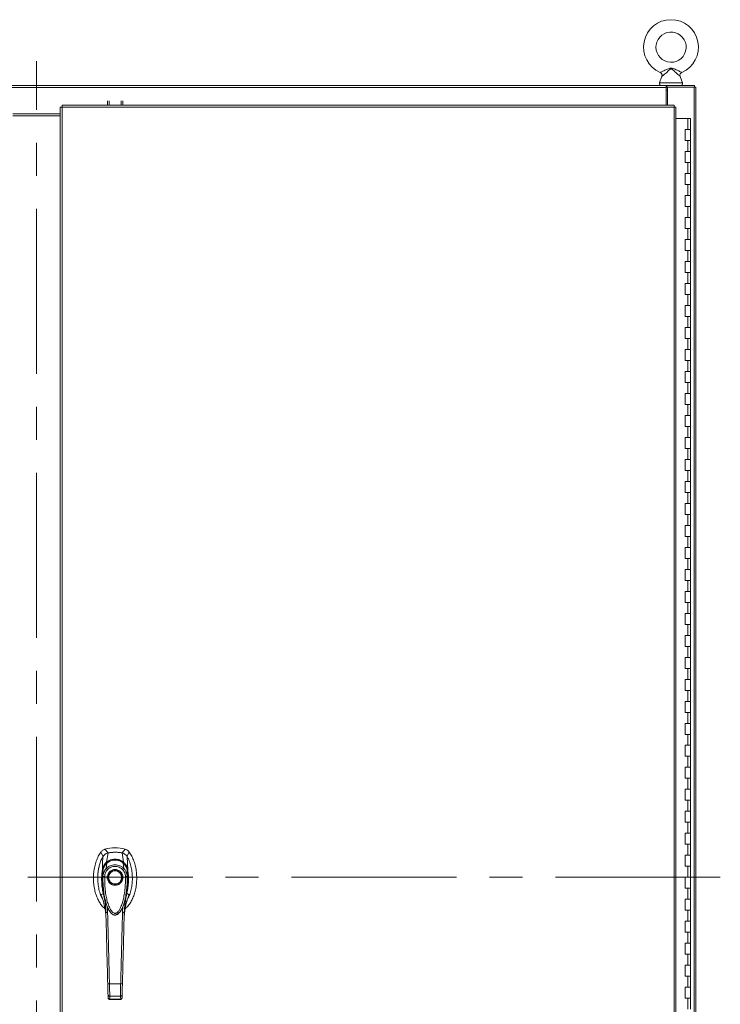
# Model space of a CAD drawing. Units: inches. Extents: x 0 to 16.5, y 0 to 11.7.
# Drawn here: x 3.9 to 6, y 5.6 to 8.6 of the extents above; entities that cross this region are included whole.
import ezdxf

# ---------------------------------------------------------------- set-up
doc = ezdxf.new("R2010")
doc.units = ezdxf.units.IN
doc.header["$MEASUREMENT"] = 0
doc.linetypes.add('CENTERX2', pattern=[0.8, 0.5, -0.1, 0.1, -0.1])

msp = doc.modelspace()

# ---------------------------------------------------------------- linework, layer by layer
at = {"color": 7, "linetype": 'Continuous', "lineweight": 15}
for p, q in [((5.79666, 8.55196), (5.79713, 8.55779)), ((5.81487, 8.46262), (5.8074, 8.44243)), ((5.87749, 8.44243), (5.87004, 8.46253)), ((2.00907, 8.43437), (5.82737, 8.43437)), ((5.82737, 8.42852), (2.00907, 8.42852)), ((5.82737, 8.43437), (5.82737, 8.42852)), ((5.82986, 8.43437), (5.82737, 8.43437)), ((5.82737, 8.42939), (5.82986, 8.42939)), ((5.82737, 8.42852), (5.82737, 8.37476)), ((5.83153, 8.42046), (5.82737, 8.42046)), ((5.82986, 8.43437), (5.91324, 8.43437)), ((5.82986, 8.42939), (5.82986, 8.43437)), ((5.82986, 8.42939), (5.83153, 8.42939)), ((5.83153, 8.42939), (5.83153, 8.37476)), ((5.91237, 8.42939), (5.83153, 8.42939)), ((5.91237, 8.42939), (5.91237, 3.63935)), ((5.91237, 8.42939), (5.91822, 8.42939)), ((5.91324, 8.42939), (5.91324, 8.43437)), ((5.91822, 8.42939), (5.91822, 3.63935)), ((4.13384, 8.37476), (4.13384, 8.38828)), ((4.13882, 8.38828), (4.13882, 8.37476)), ((4.17472, 8.37476), (4.17472, 8.38828)), ((4.1797, 8.38828), (4.1797, 8.37476)), ((3.9901, 8.36884), (3.9901, 3.6999)), ((5.85166, 8.36892), (3.99595, 8.36892)), ((3.99595, 8.36892), (3.99595, 3.69982)), ((5.85158, 8.37476), (3.99603, 8.37476)), ((5.85166, 3.69982), (5.85166, 8.36892)), ((5.8575, 8.36884), (5.8575, 3.6999)), ((3.9901, 8.34855), (3.84634, 8.34855)), ((3.9901, 8.3427), (3.84634, 8.3427)), ((5.8575, 8.33437), (5.89339, 8.33437)), ((5.89339, 8.30104), (5.89339, 8.33437)), ((5.89339, 8.33437), (5.90172, 8.33437)), ((5.90172, 8.30104), (5.90172, 8.33437)), ((5.89339, 8.30104), (5.88506, 8.30104)), ((5.88506, 8.30104), (5.88506, 8.2677)), ((5.90172, 8.30104), (5.89339, 8.30104)), ((5.90172, 8.2677), (5.90172, 8.30104)), ((5.88506, 8.2677), (5.89339, 8.2677)), ((5.89339, 8.23437), (5.89339, 8.2677)), ((5.89339, 8.2677), (5.90172, 8.2677)), ((5.90172, 8.23437), (5.90172, 8.2677)), ((5.89339, 8.23437), (5.88506, 8.23437)), ((5.88506, 8.23437), (5.88506, 8.20104)), ((5.90172, 8.23437), (5.89339, 8.23437)), ((5.90172, 8.20104), (5.90172, 8.23437)), ((5.88506, 8.20104), (5.89339, 8.20104)), ((5.89339, 8.1677), (5.89339, 8.20104)), ((5.89339, 8.20104), (5.90172, 8.20104)), ((5.90172, 8.1677), (5.90172, 8.20104)), ((5.89339, 8.1677), (5.88506, 8.1677)), ((5.88506, 8.1677), (5.88506, 8.13437)), ((5.90172, 8.1677), (5.89339, 8.1677)), ((5.90172, 8.13437), (5.90172, 8.1677)), ((5.88506, 8.13437), (5.89339, 8.13437)), ((5.89339, 8.10104), (5.89339, 8.13437)), ((5.89339, 8.13437), (5.90172, 8.13437)), ((5.90172, 8.10104), (5.90172, 8.13437)), ((5.89339, 8.10104), (5.88506, 8.10104)), ((5.88506, 8.10104), (5.88506, 8.0677)), ((5.90172, 8.10104), (5.89339, 8.10104)), ((5.90172, 8.0677), (5.90172, 8.10104)), ((5.88506, 8.0677), (5.89339, 8.0677)), ((5.89339, 8.03437), (5.89339, 8.0677)), ((5.89339, 8.0677), (5.90172, 8.0677)), ((5.90172, 8.03437), (5.90172, 8.0677)), ((5.89339, 8.03437), (5.88506, 8.03437)), ((5.88506, 8.03437), (5.88506, 8.00104)), ((5.90172, 8.03437), (5.89339, 8.03437)), ((5.90172, 8.00104), (5.90172, 8.03437)), ((5.88506, 8.00104), (5.89339, 8.00104)), ((5.89339, 7.9677), (5.89339, 8.00104)), ((5.89339, 8.00104), (5.90172, 8.00104)), ((5.90172, 7.9677), (5.90172, 8.00104)), ((5.89339, 7.9677), (5.88506, 7.9677)), ((5.88506, 7.9677), (5.88506, 7.93437)), ((5.90172, 7.9677), (5.89339, 7.9677)), ((5.90172, 7.93437), (5.90172, 7.9677)), ((5.88506, 7.93437), (5.89339, 7.93437)), ((5.89339, 7.90104), (5.89339, 7.93437)), ((5.89339, 7.93437), (5.90172, 7.93437)), ((5.90172, 7.90104), (5.90172, 7.93437)), ((5.89339, 7.90104), (5.88506, 7.90104)), ((5.88506, 7.90104), (5.88506, 7.8677)), ((5.90172, 7.90104), (5.89339, 7.90104)), ((5.90172, 7.8677), (5.90172, 7.90104)), ((5.88506, 7.8677), (5.89339, 7.8677)), ((5.89339, 7.83437), (5.89339, 7.8677)), ((5.89339, 7.8677), (5.90172, 7.8677)), ((5.90172, 7.83437), (5.90172, 7.8677)), ((5.89339, 7.83437), (5.88506, 7.83437)), ((5.88506, 7.83437), (5.88506, 7.80104)), ((5.90172, 7.83437), (5.89339, 7.83437)), ((5.90172, 7.80104), (5.90172, 7.83437)), ((5.88506, 7.80104), (5.89339, 7.80104)), ((5.89339, 7.7677), (5.89339, 7.80104)), ((5.89339, 7.80104), (5.90172, 7.80104)), ((5.90172, 7.7677), (5.90172, 7.80104)), ((5.89339, 7.7677), (5.88506, 7.7677)), ((5.88506, 7.7677), (5.88506, 7.73437)), ((5.90172, 7.7677), (5.89339, 7.7677)), ((5.90172, 7.73437), (5.90172, 7.7677)), ((5.88506, 7.73437), (5.89339, 7.73437)), ((5.89339, 7.70104), (5.89339, 7.73437)), ((5.89339, 7.73437), (5.90172, 7.73437)), ((5.90172, 7.70104), (5.90172, 7.73437)), ((5.89339, 7.70104), (5.88506, 7.70104)), ((5.88506, 7.70104), (5.88506, 7.6677)), ((5.90172, 7.70104), (5.89339, 7.70104)), ((5.90172, 7.6677), (5.90172, 7.70104)), ((5.88506, 7.6677), (5.89339, 7.6677)), ((5.89339, 7.63437), (5.89339, 7.6677)), ((5.89339, 7.6677), (5.90172, 7.6677)), ((5.90172, 7.63437), (5.90172, 7.6677)), ((5.89339, 7.63437), (5.88506, 7.63437)), ((5.88506, 7.63437), (5.88506, 7.60104)), ((5.90172, 7.63437), (5.89339, 7.63437)), ((5.90172, 7.60104), (5.90172, 7.63437)), ((5.88506, 7.60104), (5.89339, 7.60104)), ((5.89339, 7.5677), (5.89339, 7.60104)), ((5.89339, 7.60104), (5.90172, 7.60104)), ((5.90172, 7.5677), (5.90172, 7.60104)), ((5.89339, 7.5677), (5.88506, 7.5677)), ((5.88506, 7.5677), (5.88506, 7.53437)), ((5.90172, 7.5677), (5.89339, 7.5677)), ((5.90172, 7.53437), (5.90172, 7.5677)), ((5.88506, 7.53437), (5.89339, 7.53437)), ((5.89339, 7.50104), (5.89339, 7.53437)), ((5.89339, 7.53437), (5.90172, 7.53437)), ((5.90172, 7.50104), (5.90172, 7.53437)), ((5.89339, 7.50104), (5.88506, 7.50104)), ((5.88506, 7.50104), (5.88506, 7.4677)), ((5.90172, 7.50104), (5.89339, 7.50104)), ((5.90172, 7.4677), (5.90172, 7.50104)), ((5.88506, 7.4677), (5.89339, 7.4677)), ((5.89339, 7.43437), (5.89339, 7.4677)), ((5.89339, 7.4677), (5.90172, 7.4677)), ((5.90172, 7.43437), (5.90172, 7.4677)), ((5.89339, 7.43437), (5.88506, 7.43437)), ((5.88506, 7.43437), (5.88506, 7.40104)), ((5.90172, 7.43437), (5.89339, 7.43437)), ((5.90172, 7.40104), (5.90172, 7.43437)), ((5.88506, 7.40104), (5.89339, 7.40104)), ((5.89339, 7.3677), (5.89339, 7.40104)), ((5.89339, 7.40104), (5.90172, 7.40104)), ((5.90172, 7.3677), (5.90172, 7.40104)), ((5.89339, 7.3677), (5.88506, 7.3677)), ((5.88506, 7.3677), (5.88506, 7.33437)), ((5.90172, 7.3677), (5.89339, 7.3677)), ((5.90172, 7.33437), (5.90172, 7.3677)), ((5.88506, 7.33437), (5.89339, 7.33437)), ((5.89339, 7.30104), (5.89339, 7.33437)), ((5.89339, 7.33437), (5.90172, 7.33437)), ((5.90172, 7.30104), (5.90172, 7.33437)), ((5.89339, 7.30104), (5.88506, 7.30104)), ((5.88506, 7.30104), (5.88506, 7.2677)), ((5.90172, 7.30104), (5.89339, 7.30104)), ((5.90172, 7.2677), (5.90172, 7.30104)), ((5.88506, 7.2677), (5.89339, 7.2677)), ((5.89339, 7.23437), (5.89339, 7.2677)), ((5.89339, 7.2677), (5.90172, 7.2677)), ((5.90172, 7.23437), (5.90172, 7.2677)), ((5.89339, 7.23437), (5.88506, 7.23437)), ((5.88506, 7.23437), (5.88506, 7.20104)), ((5.90172, 7.23437), (5.89339, 7.23437)), ((5.90172, 7.20104), (5.90172, 7.23437)), ((5.88506, 7.20104), (5.89339, 7.20104)), ((5.89339, 7.1677), (5.89339, 7.20104)), ((5.89339, 7.20104), (5.90172, 7.20104)), ((5.90172, 7.1677), (5.90172, 7.20104)), ((5.89339, 7.1677), (5.88506, 7.1677)), ((5.88506, 7.1677), (5.88506, 7.13437)), ((5.90172, 7.1677), (5.89339, 7.1677)), ((5.90172, 7.13437), (5.90172, 7.1677)), ((5.88506, 7.13437), (5.89339, 7.13437)), ((5.89339, 7.10104), (5.89339, 7.13437)), ((5.89339, 7.13437), (5.90172, 7.13437)), ((5.90172, 7.10104), (5.90172, 7.13437)), ((5.89339, 7.10104), (5.88506, 7.10104)), ((5.88506, 7.10104), (5.88506, 7.0677)), ((5.90172, 7.10104), (5.89339, 7.10104)), ((5.90172, 7.0677), (5.90172, 7.10104)), ((5.88506, 7.0677), (5.89339, 7.0677)), ((5.89339, 7.03437), (5.89339, 7.0677)), ((5.89339, 7.0677), (5.90172, 7.0677)), ((5.90172, 7.03437), (5.90172, 7.0677)), ((5.89339, 7.03437), (5.88506, 7.03437)), ((5.88506, 7.03437), (5.88506, 7.00104)), ((5.90172, 7.03437), (5.89339, 7.03437)), ((5.90172, 7.00104), (5.90172, 7.03437)), ((5.88506, 7.00104), (5.89339, 7.00104)), ((5.89339, 6.9677), (5.89339, 7.00104)), ((5.89339, 7.00104), (5.90172, 7.00104)), ((5.90172, 6.9677), (5.90172, 7.00104)), ((5.89339, 6.9677), (5.88506, 6.9677)), ((5.88506, 6.9677), (5.88506, 6.93437)), ((5.90172, 6.9677), (5.89339, 6.9677)), ((5.90172, 6.93437), (5.90172, 6.9677)), ((5.88506, 6.93437), (5.89339, 6.93437)), ((5.89339, 6.90104), (5.89339, 6.93437)), ((5.89339, 6.93437), (5.90172, 6.93437)), ((5.90172, 6.90104), (5.90172, 6.93437)), ((5.89339, 6.90104), (5.88506, 6.90104)), ((5.88506, 6.90104), (5.88506, 6.8677)), ((5.90172, 6.90104), (5.89339, 6.90104)), ((5.90172, 6.8677), (5.90172, 6.90104)), ((5.88506, 6.8677), (5.89339, 6.8677)), ((5.89339, 6.83437), (5.89339, 6.8677)), ((5.89339, 6.8677), (5.90172, 6.8677)), ((5.90172, 6.83437), (5.90172, 6.8677)), ((5.89339, 6.83437), (5.88506, 6.83437)), ((5.88506, 6.83437), (5.88506, 6.80104)), ((5.90172, 6.83437), (5.89339, 6.83437)), ((5.90172, 6.80104), (5.90172, 6.83437)), ((5.88506, 6.80104), (5.89339, 6.80104)), ((5.89339, 6.7677), (5.89339, 6.80104)), ((5.89339, 6.80104), (5.90172, 6.80104)), ((5.90172, 6.7677), (5.90172, 6.80104)), ((5.89339, 6.7677), (5.88506, 6.7677)), ((5.88506, 6.7677), (5.88506, 6.73437)), ((5.90172, 6.7677), (5.89339, 6.7677)), ((5.90172, 6.73437), (5.90172, 6.7677)), ((5.88506, 6.73437), (5.89339, 6.73437)), ((5.89339, 6.70104), (5.89339, 6.73437)), ((5.89339, 6.73437), (5.90172, 6.73437)), ((5.90172, 6.70104), (5.90172, 6.73437)), ((5.89339, 6.70104), (5.88506, 6.70104)), ((5.88506, 6.70104), (5.88506, 6.6677)), ((5.90172, 6.70104), (5.89339, 6.70104)), ((5.90172, 6.6677), (5.90172, 6.70104)), ((5.88506, 6.6677), (5.89339, 6.6677)), ((5.89339, 6.63437), (5.89339, 6.6677)), ((5.89339, 6.6677), (5.90172, 6.6677)), ((5.90172, 6.63437), (5.90172, 6.6677)), ((5.89339, 6.63437), (5.88506, 6.63437)), ((5.88506, 6.63437), (5.88506, 6.60104)), ((5.90172, 6.63437), (5.89339, 6.63437)), ((5.90172, 6.60104), (5.90172, 6.63437)), ((5.88506, 6.60104), (5.89339, 6.60104)), ((5.89339, 6.5677), (5.89339, 6.60104)), ((5.89339, 6.60104), (5.90172, 6.60104)), ((5.90172, 6.5677), (5.90172, 6.60104)), ((5.89339, 6.5677), (5.88506, 6.5677)), ((5.88506, 6.5677), (5.88506, 6.53437)), ((5.90172, 6.5677), (5.89339, 6.5677)), ((5.90172, 6.53437), (5.90172, 6.5677)), ((5.88506, 6.53437), (5.89339, 6.53437)), ((5.89339, 6.50104), (5.89339, 6.53437)), ((5.89339, 6.53437), (5.90172, 6.53437)), ((5.90172, 6.50104), (5.90172, 6.53437)), ((5.89339, 6.50104), (5.88506, 6.50104)), ((5.88506, 6.50104), (5.88506, 6.4677)), ((5.90172, 6.50104), (5.89339, 6.50104)), ((5.90172, 6.4677), (5.90172, 6.50104)), ((5.88506, 6.4677), (5.89339, 6.4677)), ((5.89339, 6.43437), (5.89339, 6.4677)), ((5.89339, 6.4677), (5.90172, 6.4677)), ((5.90172, 6.43437), (5.90172, 6.4677)), ((5.89339, 6.43437), (5.88506, 6.43437)), ((5.88506, 6.43437), (5.88506, 6.40104)), ((5.90172, 6.43437), (5.89339, 6.43437)), ((5.90172, 6.40104), (5.90172, 6.43437)), ((5.88506, 6.40104), (5.89339, 6.40104)), ((5.89339, 6.3677), (5.89339, 6.40104)), ((5.89339, 6.40104), (5.90172, 6.40104)), ((5.90172, 6.3677), (5.90172, 6.40104)), ((5.89339, 6.3677), (5.88506, 6.3677)), ((5.88506, 6.3677), (5.88506, 6.33437)), ((5.90172, 6.3677), (5.89339, 6.3677)), ((5.90172, 6.33437), (5.90172, 6.3677)), ((5.88506, 6.33437), (5.89339, 6.33437)), ((5.89339, 6.30104), (5.89339, 6.33437)), ((5.89339, 6.33437), (5.90172, 6.33437)), ((5.90172, 6.30104), (5.90172, 6.33437)), ((5.89339, 6.30104), (5.88506, 6.30104)), ((5.88506, 6.30104), (5.88506, 6.2677)), ((5.90172, 6.30104), (5.89339, 6.30104)), ((5.90172, 6.2677), (5.90172, 6.30104)), ((5.88506, 6.2677), (5.89339, 6.2677)), ((5.89339, 6.23437), (5.89339, 6.2677)), ((5.89339, 6.2677), (5.90172, 6.2677)), ((5.90172, 6.23437), (5.90172, 6.2677)), ((5.89339, 6.23437), (5.88506, 6.23437)), ((5.88506, 6.23437), (5.88506, 6.20104)), ((5.90172, 6.23437), (5.89339, 6.23437)), ((5.90172, 6.20104), (5.90172, 6.23437)), ((5.88506, 6.20104), (5.89339, 6.20104)), ((5.89339, 6.1677), (5.89339, 6.20104)), ((5.89339, 6.20104), (5.90172, 6.20104)), ((5.90172, 6.1677), (5.90172, 6.20104)), ((5.89339, 6.1677), (5.88506, 6.1677)), ((5.88506, 6.1677), (5.88506, 6.13437)), ((5.90172, 6.1677), (5.89339, 6.1677)), ((5.90172, 6.13437), (5.90172, 6.1677)), ((5.88506, 6.13437), (5.89339, 6.13437)), ((5.89339, 6.10104), (5.89339, 6.13437)), ((5.89339, 6.13437), (5.90172, 6.13437)), ((5.90172, 6.10104), (5.90172, 6.13437)), ((4.11362, 6.11084), (4.12072, 6.0978)), ((4.13522, 6.10805), (4.12588, 6.11931)), ((4.13109, 6.08036), (4.13531, 6.10807)), ((4.18211, 6.08036), (4.1779, 6.10807)), ((4.18732, 6.11931), (4.17799, 6.10805)), ((4.19249, 6.0978), (4.19959, 6.11084)), ((4.19502, 6.05732), (4.19357, 6.09673)), ((5.89339, 6.10104), (5.88506, 6.10104)), ((5.88506, 6.10104), (5.88506, 6.0677)), ((5.90172, 6.10104), (5.89339, 6.10104)), ((5.90172, 6.0677), (5.90172, 6.10104)), ((4.12986, 6.06085), (4.13177, 6.07736)), ((4.18334, 6.06085), (4.18144, 6.07736)), ((5.88506, 6.0677), (5.89339, 6.0677)), ((5.89339, 6.03437), (5.89339, 6.0677)), ((5.89339, 6.0677), (5.90172, 6.0677)), ((5.90172, 6.03437), (5.90172, 6.0677)), ((4.11985, 6.03708), (4.11979, 6.05379)), ((4.19342, 6.05379), (4.19336, 6.03708)), ((5.89339, 6.03437), (5.88506, 6.03437)), ((5.88506, 6.03437), (5.88506, 6.00104)), ((5.90172, 6.03437), (5.89339, 6.03437)), ((5.90172, 6.00104), (5.90172, 6.03437)), ((5.88506, 6.00104), (5.89339, 6.00104)), ((5.89339, 5.9677), (5.89339, 6.00104)), ((5.89339, 6.00104), (5.90172, 6.00104)), ((5.90172, 5.9677), (5.90172, 6.00104)), ((4.19618, 5.97367), (4.19948, 5.98226)), ((4.18024, 5.94583), (4.17925, 5.92818)), ((5.89339, 5.9677), (5.88506, 5.9677)), ((5.88506, 5.9677), (5.88506, 5.93437)), ((5.90172, 5.9677), (5.89339, 5.9677)), ((5.90172, 5.93437), (5.90172, 5.9677)), ((4.12882, 5.91518), (4.12905, 5.91222)), ((4.13664, 5.93708), (4.13721, 5.93588)), ((4.13737, 5.93559), (4.13791, 5.93466)), ((4.17518, 5.93473), (4.17492, 5.93427)), ((4.17529, 5.93466), (4.17583, 5.93559)), ((4.17602, 5.93593), (4.17646, 5.93687)), ((4.18415, 5.91222), (4.18427, 5.91395)), ((5.88506, 5.93437), (5.89339, 5.93437)), ((5.89339, 5.90104), (5.89339, 5.93437)), ((5.89339, 5.93437), (5.90172, 5.93437)), ((5.90172, 5.90104), (5.90172, 5.93437)), ((5.89339, 5.90104), (5.88506, 5.90104)), ((5.88506, 5.90104), (5.88506, 5.8677)), ((5.90172, 5.90104), (5.89339, 5.90104)), ((5.90172, 5.8677), (5.90172, 5.90104)), ((5.88506, 5.8677), (5.89339, 5.8677)), ((5.89339, 5.83437), (5.89339, 5.8677)), ((5.89339, 5.8677), (5.90172, 5.8677)), ((5.90172, 5.83437), (5.90172, 5.8677)), ((5.89339, 5.83437), (5.88506, 5.83437)), ((5.88506, 5.83437), (5.88506, 5.80104)), ((5.90172, 5.83437), (5.89339, 5.83437)), ((5.90172, 5.80104), (5.90172, 5.83437)), ((5.88506, 5.80104), (5.89339, 5.80104)), ((5.89339, 5.7677), (5.89339, 5.80104)), ((5.89339, 5.80104), (5.90172, 5.80104)), ((5.90172, 5.7677), (5.90172, 5.80104)), ((5.89339, 5.7677), (5.88506, 5.7677)), ((5.88506, 5.7677), (5.88506, 5.73437)), ((5.90172, 5.7677), (5.89339, 5.7677)), ((5.90172, 5.73437), (5.90172, 5.7677)), ((5.88506, 5.73437), (5.89339, 5.73437)), ((5.89339, 5.70104), (5.89339, 5.73437)), ((5.89339, 5.73437), (5.90172, 5.73437)), ((5.90172, 5.70104), (5.90172, 5.73437)), ((4.1396, 5.71117), (4.1736, 5.71117)), ((4.13547, 5.66936), (4.13523, 5.67833)), ((4.14048, 5.67402), (4.17273, 5.67402)), ((4.17774, 5.66936), (4.17797, 5.67833)), ((5.89339, 5.70104), (5.88506, 5.70104)), ((5.88506, 5.70104), (5.88506, 5.6677)), ((5.90172, 5.70104), (5.89339, 5.70104)), ((5.90172, 5.6677), (5.90172, 5.70104)), ((4.14064, 5.66406), (4.17257, 5.66406)), ((4.14071, 5.66463), (4.17249, 5.66463)), ((4.17249, 5.66406), (4.17249, 5.66463)), ((5.88506, 5.6677), (5.89339, 5.6677)), ((5.89339, 5.63437), (5.89339, 5.6677)), ((5.89339, 5.6677), (5.90172, 5.6677)), ((5.90172, 5.63437), (5.90172, 5.6677))]:
    msp.add_line(p, q, dxfattribs=at)
at = {"color": 7, "linetype": 'CENTERX2', "lineweight": 0}
for p, q in [((3.91822, 3.56061), (3.91822, 8.50813)), ((5.99198, 6.03437), (1.84446, 6.03437))]:
    msp.add_line(p, q, dxfattribs=at)
at = {"color": 8, "linetype": 'Continuous', "lineweight": 15}
for p, q in [((5.8074, 8.44243), (5.87749, 8.44243)), ((4.11372, 5.98226), (4.11669, 5.97441)), ((4.13396, 5.92818), (4.13303, 5.94459)), ((4.17485, 5.93461), (4.17178, 5.92949))]:
    msp.add_line(p, q, dxfattribs=at)
at = {"color": 7, "linetype": 'Continuous', "lineweight": 15, "flags": 128}
msp.add_lwpolyline([(4.11818, 6.05732), (4.11891, 6.07703), (4.11963, 6.09673)], dxfattribs=at)
at = {"color": 7, "linetype": 'Continuous', "lineweight": 15}
for radius in [0.02129, 0.01997]:
    msp.add_circle((4.1566, 6.03414), radius, dxfattribs=at)
for centre, radius, start, end in [((5.84244, 8.55102), 0.08331, 293.11483, 246.88517), ((5.84245, 8.55104), 0.04583, 180.00264, 171.52467), ((5.81301, 8.44036), 0.00599, 159.6875, 270), ((5.87187, 8.44036), 0.00599, 270, 20.3125), ((4.1566, 6.00527), 0.11811, 74.92533, 105.07467), ((4.1566, 6.00527), 0.10499, 78.24873, 101.75127)]:
    msp.add_arc(centre, radius, start, end, dxfattribs=at)
for points, knots in [([(5.80973, 8.4744), (5.80997, 8.47448), (5.81044, 8.47465), (5.81343, 8.47596), (5.81798, 8.47802), (5.82356, 8.48062), (5.82944, 8.48339), (5.83447, 8.48565), (5.83877, 8.48719), (5.84236, 8.48781), (5.84678, 8.48743), (5.85192, 8.48547), (5.85783, 8.48276), (5.86339, 8.48009), (5.86731, 8.47822), (5.8706, 8.47664), (5.87254, 8.47572), (5.87432, 8.47485), (5.87502, 8.4745), (5.87516, 8.4744), (5.87515, 8.4744), (5.87515, 8.4744)], [0, 0, 0, 0, 0.0587185, 0.1195398, 0.1881876, 0.271323, 0.3395155, 0.4092106, 0.4559385, 0.492688, 0.5304874, 0.6031864, 0.6757503, 0.7500304, 0.8172878, 0.8388955, 0.9046553, 0.9232263, 0.9769654, 0.9923558, 1, 1, 1, 1]), ([(5.80971, 8.47433), (5.81017, 8.47413), (5.81143, 8.47361), (5.81313, 8.47207), (5.81461, 8.4699), (5.81537, 8.46748), (5.81546, 8.4652), (5.81524, 8.46359), (5.81491, 8.46281), (5.81483, 8.46263)], [0, 0, 0, 0, 0.1056902, 0.2889104, 0.4765431, 0.6599759, 0.8185568, 0.9589322, 1, 1, 1, 1]), ([(5.87007, 8.46255), (5.87003, 8.46262), (5.86964, 8.46343), (5.86941, 8.46518), (5.86953, 8.46767), (5.87042, 8.47023), (5.87203, 8.47239), (5.87375, 8.47379), (5.87486, 8.47422), (5.8752, 8.47435)], [0, 0, 0, 0, 0.0181922, 0.1895354, 0.3606629, 0.5438138, 0.7493793, 0.9227311, 1, 1, 1, 1]), ([(3.9901, 8.36884), (3.99019, 8.36885), (3.99037, 8.36886), (3.99172, 8.36888), (3.99365, 8.3689), (3.99518, 8.36891), (3.99595, 8.36892)], [0, 0, 0, 0, 0.2500013, 0.4999998, 0.7500002, 1, 1, 1, 1]), ([(3.99595, 8.36892), (3.99596, 8.36968), (3.99597, 8.37122), (3.99599, 8.37315), (3.99601, 8.3745), (3.99602, 8.37468), (3.99603, 8.37476)], [0, 0, 0, 0, 0.25000244, 0.49999573, 0.75000091, 1, 1, 1, 1]), ([(5.85158, 8.37476), (5.85159, 8.37468), (5.8516, 8.3745), (5.85162, 8.37315), (5.85164, 8.37122), (5.85165, 8.36968), (5.85166, 8.36892)], [0, 0, 0, 0, 0.249999, 0.5000043, 0.7499976, 1, 1, 1, 1]), ([(5.85166, 8.36892), (5.85242, 8.36891), (5.85396, 8.3689), (5.85589, 8.36888), (5.85724, 8.36886), (5.85742, 8.36885), (5.8575, 8.36884)], [0, 0, 0, 0, 0.2500005, 0.500006, 0.7499995, 1, 1, 1, 1]), ([(4.11362, 6.11084), (4.11088, 6.10661), (4.10521, 6.09787), (4.09907, 6.08294), (4.09442, 6.06666), (4.09162, 6.04934), (4.09067, 6.03151), (4.09162, 6.01369), (4.09434, 5.99694), (4.09857, 5.98167), (4.10396, 5.96812), (4.11064, 5.95609), (4.11783, 5.94616), (4.12349, 5.94109), (4.12595, 5.93889)], [0, 0, 0, 0, 0.0812031, 0.16808, 0.2596183, 0.3544633, 0.4510131, 0.5475632, 0.6424079, 0.7246554, 0.8032587, 0.8774374, 0.9467311, 1, 1, 1, 1]), ([(4.11963, 6.09673), (4.11759, 6.09281), (4.11351, 6.08494), (4.10934, 6.07229), (4.10604, 6.05791), (4.10409, 6.04179), (4.10394, 6.02411), (4.10574, 6.00639), (4.1097, 5.98899), (4.11424, 5.97608), (4.11801, 5.96948), (4.11881, 5.96807)], [0, 0, 0, 0, 0.0992042, 0.1988611, 0.2983071, 0.4303718, 0.562867, 0.694942, 0.8293577, 0.9635799, 1, 1, 1, 1]), ([(4.12588, 6.11931), (4.12352, 6.11843), (4.11996, 6.1171), (4.11602, 6.11384), (4.11443, 6.11185), (4.11362, 6.11084)], [0, 0, 0, 0, 0.4952099, 0.7437906, 1, 1, 1, 1]), ([(4.13531, 6.10807), (4.1335, 6.10756), (4.12914, 6.10632), (4.12353, 6.10239), (4.12083, 6.09847), (4.11963, 6.09673)], [0, 0, 0, 0, 0.2833997, 0.6826552, 1, 1, 1, 1]), ([(4.13522, 6.10805), (4.13367, 6.10776), (4.13199, 6.10745), (4.1306, 6.10653), (4.1305, 6.10646)], [0, 0, 0, 0, 0.92579031, 1, 1, 1, 1]), ([(4.1779, 6.10807), (4.174, 6.10874), (4.16619, 6.11008), (4.15185, 6.1106), (4.14162, 6.10904), (4.13531, 6.10807)], [0, 0, 0, 0, 0.2770126, 0.5540249, 1, 1, 1, 1]), ([(4.19357, 6.09673), (4.19255, 6.09825), (4.19004, 6.10197), (4.18457, 6.10611), (4.17996, 6.10746), (4.1779, 6.10807)], [0, 0, 0, 0, 0.27703673, 0.67629754, 1, 1, 1, 1]), ([(4.18388, 6.10595), (4.18388, 6.10595), (4.18223, 6.10723), (4.18011, 6.10764), (4.17799, 6.10805)], [0, 0, 0, 0, 0.0001263, 1, 1, 1, 1]), ([(4.18694, 5.93858), (4.18951, 5.94088), (4.19528, 5.94605), (4.20257, 5.95609), (4.20924, 5.96812), (4.21464, 5.98167), (4.21887, 5.99694), (4.22159, 6.01369), (4.22254, 6.03151), (4.22158, 6.04934), (4.21878, 6.06666), (4.21413, 6.08294), (4.208, 6.09787), (4.20233, 6.10661), (4.19959, 6.11084)], [0, 0, 0, 0, 0.0554996, 0.1246301, 0.1986339, 0.2770521, 0.3591058, 0.453727, 0.5500495, 0.6463719, 0.7409934, 0.832316, 0.9189882, 1, 1, 1, 1]), ([(4.19959, 6.11084), (4.19792, 6.11274), (4.19543, 6.11559), (4.19098, 6.11812), (4.18855, 6.11891), (4.18732, 6.11931)], [0, 0, 0, 0, 0.4952076, 0.7437887, 1, 1, 1, 1]), ([(4.1944, 5.96846), (4.1957, 5.97072), (4.19961, 5.9775), (4.20375, 5.99025), (4.20739, 6.00604), (4.20914, 6.02248), (4.2092, 6.03915), (4.20757, 6.05592), (4.20396, 6.07252), (4.19917, 6.08622), (4.19505, 6.09397), (4.19357, 6.09673)], [0, 0, 0, 0, 0.0586411, 0.176133, 0.2996903, 0.4236839, 0.5473651, 0.6747506, 0.8024813, 0.9295248, 1, 1, 1, 1]), ([(4.10795, 6.06533), (4.10791, 6.06521), (4.10625, 6.05976), (4.10505, 6.04847), (4.1038, 6.03731), (4.1041, 6.0317), (4.10411, 6.03167)], [0, 0, 0, 0, 0.0110012, 0.5033018, 0.9972702, 1, 1, 1, 1]), ([(4.11818, 6.05732), (4.11848, 6.05895), (4.11903, 6.06196), (4.12051, 6.06623), (4.1227, 6.07083), (4.12601, 6.07583), (4.12939, 6.07884), (4.13109, 6.08036)], [0, 0, 0, 0, 0.1831649, 0.3404664, 0.5008484, 0.7493572, 1, 1, 1, 1]), ([(4.11979, 6.05379), (4.11979, 6.05379), (4.11979, 6.0538), (4.11979, 6.05382), (4.1198, 6.05389), (4.11983, 6.05417), (4.11997, 6.05528), (4.12036, 6.05772), (4.1214, 6.06181), (4.12338, 6.06676), (4.12614, 6.07135), (4.12884, 6.07461), (4.13062, 6.07636), (4.13147, 6.07711), (4.13169, 6.0773), (4.13174, 6.07734), (4.13176, 6.07736), (4.13176, 6.07736), (4.13176, 6.07736), (4.13176, 6.07736)], [0, 0, 0, 0, 0.00007387, 0.00064651, 0.00223873, 0.00832344, 0.03227815, 0.1263556, 0.282633, 0.50064399, 0.71739796, 0.87325759, 0.96761639, 0.99172225, 0.99780398, 0.99937766, 0.9998069, 0.99993283, 1, 1, 1, 1]), ([(4.11985, 6.03708), (4.1199, 6.03829), (4.12, 6.04023), (4.12035, 6.0424), (4.1207, 6.04414), (4.12113, 6.04587), (4.12181, 6.04796), (4.12315, 6.05139), (4.12555, 6.05593), (4.12845, 6.05925), (4.12986, 6.06085)], [0, 0, 0, 0, 0.1372086, 0.2210531, 0.2496364, 0.3394858, 0.4230237, 0.4999826, 0.7581062, 1, 1, 1, 1]), ([(4.13163, 6.07741), (4.13059, 6.07644), (4.12856, 6.07456), (4.12542, 6.07042), (4.12315, 6.06664), (4.12229, 6.06375), (4.12212, 6.06319)], [0, 0, 0, 0, 0.2451858, 0.4769875, 0.8987031, 1, 1, 1, 1]), ([(4.12986, 6.06085), (4.12996, 6.06095), (4.13013, 6.06112), (4.13044, 6.06143), (4.1309, 6.06189), (4.13175, 6.06267), (4.13331, 6.06402), (4.13667, 6.06653), (4.14204, 6.06945), (4.14919, 6.07164), (4.15665, 6.07238), (4.16409, 6.07162), (4.17124, 6.06941), (4.17683, 6.06636), (4.18039, 6.06363), (4.18207, 6.06211), (4.18285, 6.06135), (4.18319, 6.061), (4.18334, 6.06085)], [0, 0, 0, 0, 0.0069348, 0.0123831, 0.0221121, 0.0394913, 0.0705883, 0.1260356, 0.2507308, 0.3759425, 0.5007124, 0.6259013, 0.7500518, 0.8751715, 0.9448255, 0.9756435, 0.9892651, 1, 1, 1, 1]), ([(4.13352, 6.05735), (4.13311, 6.05774), (4.13228, 6.05853), (4.13118, 6.05959), (4.1303, 6.06043), (4.13001, 6.06071), (4.12986, 6.06085)], [0, 0, 0, 0, 0.25000175, 0.50000104, 0.75000498, 1, 1, 1, 1]), ([(4.13109, 6.08036), (4.13109, 6.08035), (4.13109, 6.08035), (4.1311, 6.08035), (4.1311, 6.08035)], [0, 0, 0, 0, 0.5144492, 1, 1, 1, 1]), ([(4.1311, 6.08035), (4.13295, 6.08166), (4.13664, 6.08427), (4.14294, 6.08709), (4.14964, 6.0889), (4.1566, 6.08951), (4.16356, 6.0889), (4.17026, 6.08709), (4.17656, 6.08428), (4.18026, 6.08165), (4.18211, 6.08035)], [0, 0, 0, 0, 0.1244347, 0.2488119, 0.3744302, 0.4999157, 0.6255859, 0.7508928, 0.875635, 1, 1, 1, 1]), ([(4.13328, 6.07862), (4.13319, 6.07872), (4.13282, 6.07911), (4.13223, 6.07962), (4.13157, 6.08013), (4.13125, 6.08027), (4.1311, 6.08035)], [0, 0, 0, 0, 0.0972713, 0.4165208, 0.7174203, 1, 1, 1, 1]), ([(4.18192, 6.07711), (4.17965, 6.07885), (4.17553, 6.082), (4.16904, 6.08478), (4.16373, 6.08616), (4.15895, 6.08677), (4.15366, 6.0868), (4.14691, 6.08574), (4.1406, 6.08335), (4.13525, 6.08028), (4.13264, 6.0782), (4.13128, 6.07711)], [0, 0, 0, 0, 0.1560792, 0.2835403, 0.3800988, 0.4511837, 0.5426949, 0.6641977, 0.8170825, 0.9046505, 1, 1, 1, 1]), ([(4.13176, 6.07736), (4.1317, 6.07737), (4.13158, 6.0774), (4.13154, 6.07733), (4.13152, 6.0773)], [0, 0, 0, 0, 0.5607645, 1, 1, 1, 1]), ([(4.13177, 6.07736), (4.13354, 6.07871), (4.13709, 6.08141), (4.14323, 6.08432), (4.14979, 6.08619), (4.15663, 6.08682), (4.16346, 6.08618), (4.17002, 6.0843), (4.17614, 6.08139), (4.17967, 6.0787), (4.18144, 6.07736)], [0, 0, 0, 0, 0.12510043, 0.24976147, 0.37510536, 0.50026087, 0.6260909, 0.75102964, 0.87588405, 1, 1, 1, 1]), ([(4.13352, 6.05735), (4.1351, 6.05881), (4.13827, 6.06175), (4.144, 6.06482), (4.15017, 6.06676), (4.15662, 6.0674), (4.16306, 6.06675), (4.16923, 6.06481), (4.17495, 6.06174), (4.17811, 6.05881), (4.17968, 6.05735)], [0, 0, 0, 0, 0.1253006, 0.2505331, 0.3753978, 0.5001954, 0.6254142, 0.7499626, 0.8751696, 1, 1, 1, 1]), ([(4.17929, 6.07796), (4.17959, 6.07828), (4.18018, 6.07892), (4.18098, 6.07963), (4.18164, 6.08013), (4.18195, 6.08027), (4.18211, 6.08035)], [0, 0, 0, 0, 0.2736232, 0.5315121, 0.7736531, 1, 1, 1, 1]), ([(4.17968, 6.05735), (4.18009, 6.05774), (4.18092, 6.05853), (4.18202, 6.05959), (4.1829, 6.06043), (4.18319, 6.06071), (4.18334, 6.06085)], [0, 0, 0, 0, 0.25000162, 0.50000097, 0.75000907, 1, 1, 1, 1]), ([(4.18144, 6.07736), (4.18151, 6.07738), (4.18163, 6.0774), (4.18166, 6.07733), (4.18168, 6.0773)], [0, 0, 0, 0, 0.6005946, 1, 1, 1, 1]), ([(4.18144, 6.07736), (4.18144, 6.07736), (4.18144, 6.07736), (4.18146, 6.07734), (4.18152, 6.0773), (4.18174, 6.07711), (4.18259, 6.07635), (4.18438, 6.0746), (4.18708, 6.07133), (4.18983, 6.06674), (4.19181, 6.06179), (4.19284, 6.05772), (4.19324, 6.05529), (4.19337, 6.05417), (4.19341, 6.05389), (4.19341, 6.05382), (4.19342, 6.0538), (4.19342, 6.05379), (4.19342, 6.05379), (4.19342, 6.05379)], [0, 0, 0, 0, 0.000068, 0.000627, 0.0022093, 0.0083185, 0.0325561, 0.1274929, 0.2831718, 0.5008941, 0.7177584, 0.8734388, 0.9677147, 0.9916728, 0.9977576, 0.999351, 0.9997931, 0.9999256, 1, 1, 1, 1]), ([(4.18846, 6.06871), (4.18802, 6.06958), (4.18699, 6.07164), (4.18462, 6.07454), (4.18261, 6.07644), (4.18157, 6.07741)], [0, 0, 0, 0, 0.2613177, 0.6189475, 1, 1, 1, 1]), ([(4.18211, 6.08036), (4.18324, 6.0794), (4.1855, 6.07747), (4.18839, 6.07399), (4.19081, 6.07022), (4.19269, 6.06625), (4.19417, 6.06198), (4.19473, 6.05895), (4.19502, 6.05732)], [0, 0, 0, 0, 0.1629312, 0.3280476, 0.4990621, 0.6588756, 0.8160704, 1, 1, 1, 1]), ([(4.18211, 6.08036), (4.18211, 6.08035), (4.18211, 6.08035), (4.18211, 6.08035), (4.18211, 6.08035)], [0, 0, 0, 0, 0.5122473, 1, 1, 1, 1]), ([(4.18334, 6.06085), (4.18428, 6.05981), (4.18622, 6.05768), (4.18866, 6.054), (4.19048, 6.0504), (4.19157, 6.04747), (4.19211, 6.04565), (4.19236, 6.04468), (4.19248, 6.04417), (4.19254, 6.04392), (4.19257, 6.04379), (4.19258, 6.04372), (4.19259, 6.04369), (4.19259, 6.04367), (4.19259, 6.04366), (4.1926, 6.04366), (4.1926, 6.04366), (4.1926, 6.04366), (4.1926, 6.04366), (4.1926, 6.04366), (4.1926, 6.04366), (4.1926, 6.04366), (4.1926, 6.04366), (4.1926, 6.04366), (4.1926, 6.04364), (4.19261, 6.04361), (4.19263, 6.04346), (4.19276, 6.04292), (4.19314, 6.04078), (4.19326, 6.03872), (4.19336, 6.03708)], [0, 0, 0, 0, 0.1591624, 0.3261317, 0.4996989, 0.6171198, 0.6812736, 0.7146604, 0.7316734, 0.7402588, 0.7445711, 0.7467322, 0.7478138, 0.7483549, 0.7486257, 0.748761, 0.7488286, 0.7488626, 0.7488795, 0.7488879, 0.7488921, 0.7488943, 0.7488953, 0.7488966, 0.7490394, 0.7501999, 0.7534541, 0.7658061, 0.8137554, 1, 1, 1, 1]), ([(4.12083, 5.98579), (4.11955, 5.99178), (4.11702, 6.0037), (4.11565, 6.02246), (4.11594, 6.03801), (4.11706, 6.04979), (4.11783, 6.05494), (4.11818, 6.05722)], [0, 0, 0, 0, 0.2527306, 0.5024296, 0.7803156, 0.9030413, 1, 1, 1, 1]), ([(4.11818, 6.05732), (4.11818, 6.05731), (4.11818, 6.05729), (4.11818, 6.05728), (4.11819, 6.05729), (4.11819, 6.05729)], [0, 0, 0, 0, 0.5727694, 0.8001862, 1, 1, 1, 1]), ([(4.11819, 6.05729), (4.11819, 6.05728), (4.11818, 6.05725), (4.11818, 6.05723), (4.11818, 6.05722)], [0, 0, 0, 0, 0.49860994, 1, 1, 1, 1]), ([(4.12132, 6.05809), (4.12088, 6.05808), (4.12003, 6.05806), (4.11909, 6.05788), (4.11845, 6.05762), (4.11827, 6.0574), (4.11819, 6.05729)], [0, 0, 0, 0, 0.273744, 0.5316669, 0.7737487, 1, 1, 1, 1]), ([(4.11979, 6.05147), (4.11954, 6.04873), (4.11898, 6.04276), (4.11869, 6.03421), (4.11862, 6.02651), (4.11874, 6.02016), (4.11896, 6.01438), (4.11931, 6.00854), (4.1198, 6.00262), (4.12102, 5.99086), (4.12282, 5.97955), (4.12538, 5.96837), (4.12687, 5.9624), (4.12906, 5.95489), (4.13207, 5.94611), (4.13508, 5.94015), (4.13664, 5.93708)], [0, 0, 0, 0, 0.0720561, 0.156525, 0.221808, 0.2715578, 0.3207305, 0.3709548, 0.4220863, 0.4732609, 0.6743249, 0.7136803, 0.7646829, 0.8310837, 0.9129617, 1, 1, 1, 1]), ([(4.11979, 6.05379), (4.11977, 6.05374), (4.11975, 6.05369), (4.11979, 6.05363), (4.11979, 6.05363)], [0, 0, 0, 0, 0.98668663, 1, 1, 1, 1]), ([(4.12509, 6.03699), (4.12441, 6.03701), (4.12305, 6.03703), (4.12132, 6.03706), (4.1201, 6.03708), (4.11993, 6.03708), (4.11985, 6.03708)], [0, 0, 0, 0, 0.2499998, 0.4999998, 0.7500013, 1, 1, 1, 1]), ([(4.12509, 6.03699), (4.12523, 6.03888), (4.1255, 6.04263), (4.12725, 6.04803), (4.12984, 6.05307), (4.1323, 6.05592), (4.13352, 6.05735)], [0, 0, 0, 0, 0.25089469, 0.50004566, 0.7502758, 1, 1, 1, 1]), ([(4.18811, 6.03699), (4.18811, 6.03022), (4.18811, 6.01672), (4.1866, 5.99659), (4.18405, 5.97832), (4.18046, 5.96191), (4.17688, 5.95047), (4.17351, 5.94253), (4.17123, 5.938), (4.16884, 5.93408), (4.16638, 5.9308), (4.16413, 5.92847), (4.16217, 5.92693), (4.1605, 5.92592), (4.15872, 5.92521), (4.15686, 5.92493), (4.15506, 5.92509), (4.15259, 5.92587), (4.15025, 5.92744), (4.14805, 5.9295), (4.14637, 5.93142), (4.14378, 5.93488), (4.14077, 5.94013), (4.13665, 5.94947), (4.13281, 5.96164), (4.12918, 5.97814), (4.12661, 5.9965), (4.12509, 6.01669), (4.12509, 6.03021), (4.12509, 6.03699)], [0, 0, 0, 0, 0.0835498, 0.1663721, 0.2486925, 0.3107628, 0.3733433, 0.3961838, 0.4169939, 0.4358858, 0.4526906, 0.4674452, 0.475742, 0.4832932, 0.4915264, 0.4991587, 0.5062154, 0.5136743, 0.5308652, 0.5404053, 0.550822, 0.5621962, 0.5936793, 0.6251595, 0.6879663, 0.7506185, 0.8333556, 0.9163467, 1, 1, 1, 1]), ([(4.1566, 6.01023), (4.15359, 6.01055), (4.14897, 6.01104), (4.1434, 6.01402), (4.13957, 6.0171), (4.13647, 6.02094), (4.13358, 6.0265), (4.13211, 6.03414), (4.13358, 6.04177), (4.13647, 6.04734), (4.13957, 6.05117), (4.1434, 6.05426), (4.14897, 6.05724), (4.15359, 6.05773), (4.1566, 6.05805)], [0, 0, 0, 0, 0.1197284, 0.1841803, 0.25, 0.3158197, 0.3802716, 0.5, 0.6197284, 0.6841803, 0.75, 0.8158197, 0.8802716, 1, 1, 1, 1]), ([(4.1566, 6.05805), (4.15961, 6.05773), (4.16424, 6.05724), (4.1698, 6.05426), (4.17363, 6.05117), (4.17674, 6.04734), (4.17962, 6.04177), (4.18109, 6.03414), (4.17962, 6.0265), (4.17674, 6.02094), (4.17363, 6.0171), (4.1698, 6.01402), (4.16424, 6.01104), (4.15961, 6.01055), (4.1566, 6.01023)], [0, 0, 0, 0, 0.1197284, 0.1841805, 0.24999999, 0.31581966, 0.38027156, 0.5, 0.61972844, 0.68418035, 0.75000002, 0.81581951, 0.8802716, 1, 1, 1, 1]), ([(4.17646, 5.93687), (4.17813, 5.94031), (4.18151, 5.94724), (4.18514, 5.95821), (4.18808, 5.96909), (4.19033, 5.97982), (4.19229, 5.99194), (4.19377, 6.00545), (4.19442, 6.01731), (4.19458, 6.02664), (4.19451, 6.03431), (4.1943, 6.04124), (4.19391, 6.04563), (4.1938, 6.04681)], [0, 0, 0, 0, 0.10158109, 0.20478133, 0.30314767, 0.39902417, 0.49489236, 0.62928713, 0.76118116, 0.81276602, 0.88037705, 0.9678259, 1, 1, 1, 1]), ([(4.17968, 6.05735), (4.18091, 6.05591), (4.18337, 6.05306), (4.18596, 6.04801), (4.1877, 6.04262), (4.18797, 6.03887), (4.18811, 6.03699)], [0, 0, 0, 0, 0.251007, 0.5001813, 0.7503785, 1, 1, 1, 1]), ([(4.19336, 6.03708), (4.19327, 6.03708), (4.1931, 6.03708), (4.19188, 6.03706), (4.19016, 6.03703), (4.18879, 6.03701), (4.18811, 6.03699)], [0, 0, 0, 0, 0.2499986, 0.5, 0.749998, 1, 1, 1, 1]), ([(4.19189, 6.05809), (4.19233, 6.05808), (4.19317, 6.05806), (4.19412, 6.05788), (4.19476, 6.05762), (4.19493, 6.0574), (4.19502, 6.05729)], [0, 0, 0, 0, 0.2745957, 0.5328004, 0.7746084, 1, 1, 1, 1]), ([(4.19503, 6.05722), (4.19556, 6.05353), (4.1965, 6.04698), (4.19734, 6.03515), (4.19745, 6.02103), (4.19618, 6.0037), (4.19365, 5.99178), (4.19238, 5.98579)], [0, 0, 0, 0, 0.156779, 0.2792615, 0.497594, 0.7472812, 1, 1, 1, 1]), ([(4.19326, 6.05343), (4.19328, 6.05344), (4.19337, 6.05351), (4.19344, 6.05363), (4.19342, 6.05374), (4.19342, 6.05379)], [0, 0, 0, 0, 0.0930557, 0.5465678, 1, 1, 1, 1]), ([(4.19502, 6.05732), (4.19502, 6.05731), (4.19502, 6.05729), (4.19502, 6.05728), (4.19502, 6.05729), (4.19502, 6.05729)], [0, 0, 0, 0, 0.5561053, 0.786268, 1, 1, 1, 1]), ([(4.19502, 6.05729), (4.19502, 6.05728), (4.19502, 6.05725), (4.19503, 6.05723), (4.19503, 6.05722)], [0, 0, 0, 0, 0.5001014, 1, 1, 1, 1]), ([(4.11372, 5.98226), (4.11496, 5.98243), (4.11765, 5.98281), (4.11971, 5.98474), (4.12083, 5.98579)], [0, 0, 0, 0, 0.4589674, 1, 1, 1, 1]), ([(4.12868, 5.91517), (4.12846, 5.91913), (4.12788, 5.9297), (4.12499, 5.94625), (4.1204, 5.96481), (4.11595, 5.97644), (4.11372, 5.98226)], [0, 0, 0, 0, 0.16601578, 0.44301297, 0.72100618, 1, 1, 1, 1]), ([(4.12083, 5.98579), (4.12294, 5.97621), (4.12717, 5.95703), (4.1282, 5.93724), (4.12871, 5.92733)], [0, 0, 0, 0, 0.4998186, 1, 1, 1, 1]), ([(4.19948, 5.98226), (4.19726, 5.97644), (4.19281, 5.96482), (4.18821, 5.94626), (4.18528, 5.9293), (4.18468, 5.91831), (4.18444, 5.91394)], [0, 0, 0, 0, 0.2740438, 0.54739, 0.8197201, 1, 1, 1, 1]), ([(4.18449, 5.92733), (4.18501, 5.93724), (4.18603, 5.95703), (4.19026, 5.97621), (4.19238, 5.98579)], [0, 0, 0, 0, 0.5001814, 1, 1, 1, 1]), ([(4.19238, 5.98579), (4.19349, 5.98474), (4.19555, 5.98281), (4.19825, 5.98243), (4.19948, 5.98226)], [0, 0, 0, 0, 0.5410326, 1, 1, 1, 1]), ([(4.18427, 5.91395), (4.18442, 5.91647), (4.18472, 5.92154), (4.18546, 5.92855), (4.18626, 5.93453), (4.18707, 5.9395), (4.18808, 5.94491), (4.18958, 5.95178), (4.1914, 5.95904), (4.19292, 5.96378), (4.19353, 5.96566)], [0, 0, 0, 0, 0.1415116, 0.2852898, 0.3993057, 0.4841107, 0.5705936, 0.7101854, 0.885137, 1, 1, 1, 1]), ([(4.12787, 5.92673), (4.12792, 5.92639), (4.12843, 5.9226), (4.12864, 5.91871), (4.12882, 5.91518)], [0, 0, 0, 0, 0.0901114, 1, 1, 1, 1]), ([(4.12871, 5.92733), (4.12881, 5.92744), (4.129, 5.92766), (4.13041, 5.92793), (4.13214, 5.92811), (4.13335, 5.92816), (4.13396, 5.92818)], [0, 0, 0, 0, 0.2796132, 0.5592326, 0.7796157, 1, 1, 1, 1]), ([(4.13436, 5.71176), (4.13398, 5.72605), (4.13323, 5.75466), (4.1321, 5.79788), (4.13097, 5.84118), (4.12983, 5.88441), (4.12909, 5.91304), (4.12871, 5.92733)], [0, 0, 0, 0, 0.19975092, 0.39987215, 0.60012133, 0.80024694, 1, 1, 1, 1]), ([(4.1396, 5.71117), (4.13949, 5.71536), (4.13926, 5.72435), (4.13889, 5.73876), (4.13846, 5.75498), (4.13799, 5.77302), (4.13748, 5.79288), (4.13692, 5.81431), (4.13634, 5.83678), (4.13576, 5.85892), (4.13522, 5.87957), (4.13475, 5.89787), (4.13433, 5.91382), (4.13408, 5.92365), (4.13396, 5.92818)], [0, 0, 0, 0, 0.0583797, 0.124996, 0.1998486, 0.2829375, 0.3742626, 0.4738237, 0.5782091, 0.6839313, 0.7789717, 0.8633301, 0.9370062, 1, 1, 1, 1]), ([(4.13779, 5.93487), (4.1389, 5.93306), (4.14098, 5.92964), (4.14471, 5.92533), (4.14876, 5.92198), (4.15271, 5.92017), (4.15619, 5.91968), (4.15882, 5.91988), (4.16137, 5.92059), (4.16401, 5.92186), (4.16686, 5.92388), (4.17112, 5.92801), (4.17364, 5.93204), (4.17543, 5.9349)], [0, 0, 0, 0, 0.1268412, 0.2386844, 0.3372275, 0.4379437, 0.4920835, 0.5448993, 0.593418, 0.6486867, 0.7184408, 0.8002884, 1, 1, 1, 1]), ([(4.14314, 5.92739), (4.14257, 5.92805), (4.14071, 5.93024), (4.13902, 5.93293), (4.13799, 5.93498), (4.13785, 5.93524)], [0, 0, 0, 0, 0.2743287, 0.9067309, 1, 1, 1, 1]), ([(4.16973, 5.92809), (4.16851, 5.92671), (4.16584, 5.92368), (4.16213, 5.92204), (4.16012, 5.92115)], [0, 0, 0, 0, 0.4583881, 1, 1, 1, 1]), ([(4.17178, 5.92949), (4.17175, 5.92945), (4.17138, 5.92882), (4.17087, 5.92829), (4.1704, 5.92779)], [0, 0, 0, 0, 0.0666097, 1, 1, 1, 1]), ([(4.1736, 5.71117), (4.17371, 5.71536), (4.17394, 5.72435), (4.17432, 5.73876), (4.17474, 5.75498), (4.17521, 5.77302), (4.17573, 5.79288), (4.17628, 5.81431), (4.17687, 5.83678), (4.17744, 5.85892), (4.17798, 5.87957), (4.17846, 5.89787), (4.17887, 5.91382), (4.17913, 5.92365), (4.17925, 5.92818)], [0, 0, 0, 0, 0.0583801, 0.1249968, 0.1998495, 0.2829383, 0.3742631, 0.4738239, 0.5782087, 0.6839305, 0.7789708, 0.8633292, 0.9370057, 1, 1, 1, 1]), ([(4.17885, 5.71176), (4.17922, 5.72605), (4.17997, 5.75466), (4.1811, 5.79788), (4.18224, 5.84118), (4.18337, 5.88441), (4.18412, 5.91304), (4.18449, 5.92733)], [0, 0, 0, 0, 0.1997509, 0.3998722, 0.6001213, 0.8002469, 1, 1, 1, 1]), ([(4.17925, 5.92818), (4.18002, 5.92815), (4.18156, 5.92808), (4.18329, 5.92785), (4.18432, 5.92759), (4.18443, 5.92742), (4.18449, 5.92733)], [0, 0, 0, 0, 0.2796189, 0.5592356, 0.7796194, 1, 1, 1, 1]), ([(4.13436, 5.71176), (4.13446, 5.71166), (4.13466, 5.71145), (4.13607, 5.71124), (4.13779, 5.71114), (4.139, 5.71116), (4.1396, 5.71117)], [0, 0, 0, 0, 0.2796265, 0.5592454, 0.7796179, 1, 1, 1, 1]), ([(4.13523, 5.67833), (4.13518, 5.68031), (4.13507, 5.68431), (4.13486, 5.69246), (4.13462, 5.7017), (4.13444, 5.70844), (4.13436, 5.71176)], [0, 0, 0, 0, 0.2469869, 0.4999677, 0.7529658, 1, 1, 1, 1]), ([(4.14048, 5.67402), (4.14043, 5.67616), (4.14032, 5.68059), (4.14012, 5.68932), (4.13988, 5.69958), (4.1397, 5.70706), (4.1396, 5.71117)], [0, 0, 0, 0, 0.2410731, 0.499986, 0.7257806, 1, 1, 1, 1]), ([(4.1736, 5.71117), (4.17351, 5.70706), (4.17333, 5.69958), (4.17309, 5.68932), (4.17288, 5.68059), (4.17278, 5.67616), (4.17273, 5.67402)], [0, 0, 0, 0, 0.2742178, 0.5000139, 0.7589251, 1, 1, 1, 1]), ([(4.1736, 5.71117), (4.17437, 5.71116), (4.17591, 5.71115), (4.17763, 5.7113), (4.17866, 5.71152), (4.17879, 5.71168), (4.17885, 5.71176)], [0, 0, 0, 0, 0.2796212, 0.5592392, 0.7796138, 1, 1, 1, 1]), ([(4.17797, 5.67833), (4.17803, 5.68031), (4.17813, 5.68431), (4.17834, 5.69246), (4.17859, 5.7017), (4.17876, 5.70844), (4.17885, 5.71176)], [0, 0, 0, 0, 0.2469869, 0.4999677, 0.7529658, 1, 1, 1, 1]), ([(4.13523, 5.67833), (4.13534, 5.67769), (4.13557, 5.67641), (4.13698, 5.675), (4.13869, 5.67416), (4.13988, 5.67407), (4.14048, 5.67402)], [0, 0, 0, 0, 0.279632, 0.5592566, 0.7796269, 1, 1, 1, 1]), ([(4.14071, 5.66463), (4.14068, 5.66598), (4.14061, 5.66871), (4.14052, 5.67224), (4.14048, 5.67402)], [0, 0, 0, 0, 0.49627143, 1, 1, 1, 1]), ([(4.17273, 5.67402), (4.17268, 5.67224), (4.17259, 5.66871), (4.17253, 5.66598), (4.17249, 5.66463)], [0, 0, 0, 0, 0.5037286, 1, 1, 1, 1]), ([(4.17273, 5.67402), (4.17349, 5.6741), (4.175, 5.67425), (4.17672, 5.6754), (4.17776, 5.67682), (4.1779, 5.67783), (4.17797, 5.67833)], [0, 0, 0, 0, 0.27963223, 0.55926175, 0.77962793, 1, 1, 1, 1]), ([(4.13547, 5.66936), (4.13548, 5.66908), (4.13552, 5.66851), (4.13579, 5.66737), (4.13635, 5.66626), (4.13733, 5.66525), (4.13831, 5.6646), (4.13947, 5.66415), (4.1403, 5.66409), (4.14072, 5.66406)], [0, 0, 0, 0, 0.0987925, 0.2043101, 0.436344, 0.5654272, 0.7035565, 0.8494643, 1, 1, 1, 1]), ([(4.13547, 5.66936), (4.13558, 5.66866), (4.13581, 5.66726), (4.13722, 5.66571), (4.13893, 5.66479), (4.14012, 5.66468), (4.14071, 5.66463)], [0, 0, 0, 0, 0.2796306, 0.5592589, 0.7796284, 1, 1, 1, 1]), ([(4.17249, 5.66463), (4.17325, 5.66472), (4.17477, 5.66489), (4.17648, 5.66615), (4.17752, 5.66771), (4.17767, 5.66881), (4.17774, 5.66936)], [0, 0, 0, 0, 0.2796331, 0.55926253, 0.77963091, 1, 1, 1, 1]), ([(4.17249, 5.66406), (4.17324, 5.66415), (4.17476, 5.66435), (4.17647, 5.66571), (4.17751, 5.66739), (4.17766, 5.66858), (4.17773, 5.66917)], [0, 0, 0, 0, 0.2796325, 0.5592634, 0.7796283, 1, 1, 1, 1])]:
    msp.add_open_spline(points, degree=3, knots=knots, dxfattribs=at)
at = {"color": 8, "linetype": 'Continuous', "lineweight": 15}
for points, knots in [([(5.86336, 8.46837), (5.86192, 8.46965), (5.85903, 8.47222), (5.85423, 8.47671), (5.85036, 8.48047), (5.84725, 8.48317), (5.84531, 8.48453), (5.84364, 8.48505), (5.84222, 8.48505), (5.84117, 8.48467), (5.83944, 8.48371), (5.83679, 8.48153), (5.83294, 8.47783), (5.82798, 8.47319), (5.82295, 8.46879), (5.81849, 8.46518), (5.81575, 8.4631), (5.81459, 8.46229), (5.81489, 8.46257), (5.81492, 8.4626)], [0, 0, 0, 0, 0.0885833, 0.1777343, 0.2698116, 0.3070203, 0.3447901, 0.3648721, 0.3766224, 0.4018508, 0.4088824, 0.4572695, 0.5401709, 0.6247616, 0.7336051, 0.8258752, 0.9087565, 0.990457, 1, 1, 1, 1]), ([(5.87004, 8.46253), (5.86988, 8.4627), (5.86968, 8.46292), (5.86822, 8.46418), (5.86661, 8.46555), (5.86458, 8.4673), (5.8638, 8.46799), (5.86336, 8.46837)], [0, 0, 0, 0, 0.3071253, 0.3977178, 0.7858017, 0.8783194, 1, 1, 1, 1]), ([(4.13666, 5.9371), (4.13632, 5.93766), (4.13434, 5.94088), (4.13059, 5.95013), (4.12582, 5.96474), (4.12167, 5.98464), (4.11901, 6.00657), (4.11806, 6.03039), (4.11921, 6.04601), (4.11979, 6.05379)], [0, 0, 0, 0, 0.0163028, 0.0932553, 0.2458218, 0.3977184, 0.5996753, 0.8004058, 1, 1, 1, 1]), ([(4.13802, 5.93474), (4.1375, 5.93557), (4.13554, 5.9387), (4.13205, 5.94704), (4.12788, 5.95965), (4.12411, 5.97678), (4.12142, 5.99569), (4.11985, 6.01639), (4.11985, 6.03019), (4.11985, 6.03708)], [0, 0, 0, 0, 0.0279537, 0.1054499, 0.2573877, 0.4073468, 0.6058053, 0.8029867, 1, 1, 1, 1]), ([(4.19336, 6.03708), (4.19336, 6.03027), (4.19336, 6.01666), (4.19184, 5.9963), (4.18926, 5.97773), (4.18563, 5.9609), (4.18168, 5.94843), (4.17809, 5.93966), (4.17596, 5.93604), (4.17518, 5.93473)], [0, 0, 0, 0, 0.1946583, 0.3886549, 0.582909, 0.7300014, 0.8800741, 0.9563588, 1, 1, 1, 1]), ([(4.19342, 6.05379), (4.19399, 6.04605), (4.19514, 6.03054), (4.19422, 6.00697), (4.19164, 5.98536), (4.18763, 5.96579), (4.18308, 5.95136), (4.17932, 5.94192), (4.17728, 5.93843), (4.17679, 5.9376)], [0, 0, 0, 0, 0.1993901, 0.399509, 0.5987324, 0.7482882, 0.8997192, 0.9762045, 1, 1, 1, 1]), ([(4.12181, 5.98663), (4.12165, 5.98654), (4.12129, 5.98634), (4.12094, 5.98605), (4.12087, 5.98588), (4.12083, 5.98579)], [0, 0, 0, 0, 0.2719966, 0.6359962, 1, 1, 1, 1]), ([(4.14072, 5.66411), (4.14072, 5.66411), (4.14072, 5.66408), (4.14072, 5.66442), (4.14071, 5.66463)], [0, 0, 0, 0, 0.37164936, 1, 1, 1, 1])]:
    msp.add_open_spline(points, degree=3, knots=knots, dxfattribs=at)

doc.saveas('drawing.dxf')
